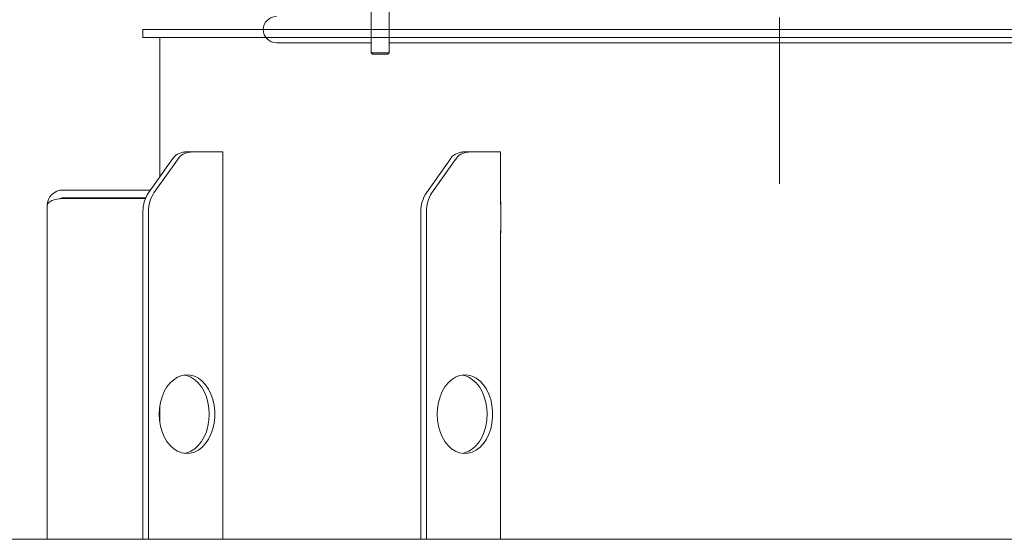
# Model space of a CAD drawing. Extents: x 2016 to 5060, y 932 to 3862.
# Drawn here: x 2386 to 2762, y 3271 to 3469 of the extents above; entities that cross this region are included whole.
import ezdxf

# ---------------------------------------------------------------- set-up
doc = ezdxf.new("R2010")
doc.units = 0
doc.header["$LTSCALE"] = 5
doc.linetypes.add('CENTERX2', pattern=[20.32, 12.7, -2.54, 2.54, -2.54])
doc.layers.add('LAYER14', color=11, linetype='Continuous')
doc.layers.add('SLD-0', color=7, linetype='Continuous')

msp = doc.modelspace()

# ---------------------------------------------------------------- linework, layer by layer
at = {"color": 7, "linetype": 'Continuous', "lineweight": 9}
for p, q in [((2520.04, 3472.16), (2520.04, 3456.26)), ((2526.84, 3456.26), (2526.84, 3472.22)), ((2432.81, 3465.16), (2432.81, 3462.16)), ((2434.28, 3465.16), (2432.81, 3465.16)), ((2588.85, 3465.16), (2434.28, 3465.16)), ((2592.38, 3465.16), (2588.85, 3465.16)), ((2884.31, 3465.16), (2592.38, 3465.16)), ((2432.81, 3462.16), (2434.28, 3462.16)), ((2588.85, 3462.16), (2434.28, 3462.16)), ((2439.36, 3462.16), (2439.36, 3409.11)), ((2441.12, 3462.16), (2439.36, 3462.16)), ((2439.36, 3462.16), (2439.36, 3462.16)), ((2511.77, 3462.16), (2441.12, 3462.16)), ((2442.36, 3462.16), (2442.36, 3462.16)), ((2456.31, 3462.16), (2456.31, 3462.16)), ((2464.78, 3462.16), (2464.78, 3462.16)), ((2470.23, 3462.16), (2470.23, 3462.16)), ((2488.03, 3462.16), (2488.03, 3462.16)), ((2490.32, 3462.16), (2490.32, 3462.16)), ((2511.77, 3462.16), (2511.77, 3462.16)), ((2518.84, 3462.16), (2518.84, 3462.16)), ((2518.84, 3462.16), (2589.49, 3462.16)), ((2520.96, 3462.16), (2520.96, 3462.16)), ((2544.44, 3462.16), (2544.44, 3462.16)), ((2545.15, 3462.16), (2545.15, 3462.16)), ((2588.85, 3462.16), (2592.38, 3462.16)), ((2589.49, 3462.16), (2593.73, 3462.16)), ((2884.31, 3462.16), (2592.38, 3462.16)), ((2593.73, 3462.16), (2847.5, 3462.16)), ((2711.99, 3462.16), (2711.99, 3462.16)), ((2722.44, 3462.16), (2722.44, 3462.16)), ((2722.89, 3462.16), (2722.89, 3462.16)), ((2483.82, 3460.16), (2520.04, 3460.16)), ((2526.84, 3460.16), (2824.8, 3460.16)), ((2520.04, 3456.26), (2520.54, 3455.76)), ((2525.61, 3456.26), (2520.04, 3456.26)), ((2525.29, 3455.76), (2520.54, 3455.76)), ((2526.34, 3455.76), (2525.29, 3455.76)), ((2526.84, 3456.26), (2525.61, 3456.26)), ((2526.34, 3455.76), (2526.84, 3456.26)), ((2451.06, 3418.51), (2448.94, 3418.51)), ((2463.33, 3418.51), (2451.06, 3418.51)), ((2463.33, 3398.51), (2463.33, 3418.51)), ((2557.12, 3418.51), (2555, 3418.51)), ((2569.4, 3418.51), (2557.12, 3418.51)), ((2569.4, 3398.51), (2569.4, 3418.51)), ((2443.94, 3415.58), (2435, 3402.93)), ((2437.12, 3402.93), (2446.06, 3415.58)), ((2550, 3415.58), (2541.06, 3402.93)), ((2543.18, 3402.93), (2552.12, 3415.58)), ((2435.75, 3404.01), (2402.36, 3404.01)), ((2433.93, 3401.01), (2402.36, 3401.01)), ((2402.36, 3400.76), (2433.83, 3400.76)), ((2396.36, 3270.81), (2396.36, 3398.01)), ((2463.33, 3399.51), (2463.44, 3399.51)), ((2463.44, 3398.51), (2463.33, 3398.51)), ((2463.44, 3399.51), (2463.44, 3387.51)), ((2569.5, 3399.51), (2569.4, 3399.51)), ((2569.5, 3398.51), (2569.4, 3398.51)), ((2569.5, 3387.51), (2569.5, 3399.51)), ((2432.92, 3270.81), (2432.92, 3395.86)), ((2435.05, 3270.81), (2435.05, 3395.86)), ((2538.99, 3270.81), (2538.99, 3395.86)), ((2541.11, 3270.81), (2541.11, 3395.86)), ((2463.33, 3270.81), (2463.33, 3388.51)), ((2463.33, 3388.51), (2463.44, 3388.51)), ((2463.44, 3387.51), (2463.33, 3387.51)), ((2569.4, 3270.81), (2569.4, 3388.51)), ((2569.4, 3388.51), (2569.5, 3388.51)), ((2569.4, 3387.51), (2569.5, 3387.51)), ((2439.36, 3321.73), (2439.36, 3315.28))]:
    msp.add_line(p, q, dxfattribs=at)
at = {"color": 7, "linetype": 'Continuous', "lineweight": 9, "flags": 128}
for points in [[(2439.11, 3318.51), (2439.24, 3320.8), (2439.61, 3323.03), (2440.21, 3325.16), (2441.04, 3327.14), (2442.08, 3328.91), (2443.29, 3330.44), (2444.65, 3331.68), (2446.13, 3332.62), (2447.7, 3333.23), (2449.31, 3333.49), (2450.93, 3333.41), (2452.53, 3332.97), (2454.06, 3332.19), (2455.48, 3331.1), (2456.78, 3329.7), (2457.9, 3328.05), (2458.84, 3326.17), (2459.56, 3324.11), (2460.05, 3321.92), (2460.29, 3319.65), (2460.29, 3317.36), (2460.05, 3315.09), (2459.56, 3312.9), (2458.84, 3310.84), (2457.9, 3308.96), (2456.78, 3307.31), (2455.48, 3305.92), (2454.06, 3304.82), (2452.53, 3304.04), (2450.93, 3303.6), (2449.31, 3303.52), (2447.7, 3303.78), (2446.13, 3304.39), (2444.65, 3305.33), (2443.29, 3306.58), (2442.08, 3308.1), (2441.04, 3309.88), (2440.21, 3311.85), (2439.61, 3313.98), (2439.24, 3316.22), (2439.11, 3318.51)], [(2458.2, 3318.51), (2458.08, 3320.8), (2457.71, 3323.03), (2457.1, 3325.16), (2456.27, 3327.14), (2455.24, 3328.91), (2454.03, 3330.44), (2452.66, 3331.68), (2451.18, 3332.62), (2449.62, 3333.23), (2448.66, 3333.43)], [(2545.18, 3318.51), (2545.3, 3320.8), (2545.67, 3323.03), (2546.28, 3325.16), (2547.11, 3327.14), (2548.14, 3328.91), (2549.35, 3330.44), (2550.72, 3331.68), (2552.2, 3332.62), (2553.77, 3333.23), (2555.38, 3333.49), (2557, 3333.41), (2558.6, 3332.97), (2560.12, 3332.19), (2561.55, 3331.1), (2562.84, 3329.7), (2563.97, 3328.05), (2564.9, 3326.17), (2565.62, 3324.11), (2566.11, 3321.92), (2566.36, 3319.65), (2566.36, 3317.36), (2566.11, 3315.09), (2565.62, 3312.9), (2564.9, 3310.84), (2563.97, 3308.96), (2562.84, 3307.31), (2561.55, 3305.92), (2560.12, 3304.82), (2558.6, 3304.04), (2557, 3303.6), (2555.38, 3303.52), (2553.77, 3303.78), (2552.2, 3304.39), (2550.72, 3305.33), (2549.35, 3306.58), (2548.14, 3308.1), (2547.11, 3309.88), (2546.28, 3311.85), (2545.67, 3313.98), (2545.3, 3316.22), (2545.18, 3318.51)], [(2564.27, 3318.51), (2564.15, 3320.8), (2563.78, 3323.03), (2563.17, 3325.16), (2562.34, 3327.14), (2561.31, 3328.91), (2560.09, 3330.44), (2558.73, 3331.68), (2557.25, 3332.62), (2555.68, 3333.23), (2554.72, 3333.43)], [(2448.66, 3303.58), (2449.62, 3303.78), (2451.18, 3304.39), (2452.66, 3305.33), (2454.03, 3306.58), (2455.24, 3308.1), (2456.27, 3309.88), (2457.1, 3311.85), (2457.71, 3313.98), (2458.08, 3316.22), (2458.2, 3318.51)], [(2554.72, 3303.58), (2555.68, 3303.78), (2557.25, 3304.39), (2558.73, 3305.33), (2560.09, 3306.58), (2561.31, 3308.1), (2562.34, 3309.88), (2563.17, 3311.85), (2563.78, 3313.98), (2564.15, 3316.22), (2564.27, 3318.51)]]:
    msp.add_lwpolyline(points, dxfattribs=at)
at = {"color": 7, "linetype": 'Continuous', "lineweight": 9}
for centre, radius, start, end in [((2483.82, 3465.16), 5, 90, 270), ((2449.24, 3412.25), 6.26, 92.7971, 147.9253), ((2451.36, 3412.25), 6.26, 92.7971, 147.9253), ((2555.31, 3412.25), 6.26, 92.7971, 147.9253), ((2557.43, 3412.25), 6.26, 92.7971, 147.9253), ((2402.36, 3398.01), 6, 90, 180), ((2402.36, 3398.01), 3, 90, 116.5901), ((2445.29, 3396.08), 12.37, 146.3494, 181.0007), ((2447.41, 3396.08), 12.37, 146.3494, 181.0007), ((2551.36, 3396.08), 12.37, 146.3494, 181.0007), ((2553.48, 3396.08), 12.37, 146.3494, 181.0007)]:
    msp.add_arc(centre, radius, start, end, dxfattribs=at)
at = {"color": 7, "linetype": 'Continuous', "lineweight": 9, "extrusion": (0, 0, -1)}
msp.add_ellipse((2402.36, 3398.01), major_axis=(-6, 0), ratio=0.458752, start_param=0, end_param=1.570796, dxfattribs=at)
at = {"layer": 'LAYER14', "color": 30, "linetype": 'Continuous', "lineweight": 9}
msp.add_line((2174.75, 3270.81), (2774.75, 3270.81), dxfattribs=at)
at = {"layer": 'SLD-0', "linetype": 'CENTERX2', "lineweight": 9}
msp.add_line((2675.82, 3406.34), (2675.82, 3861.64), dxfattribs=at)

doc.saveas('drawing.dxf')
